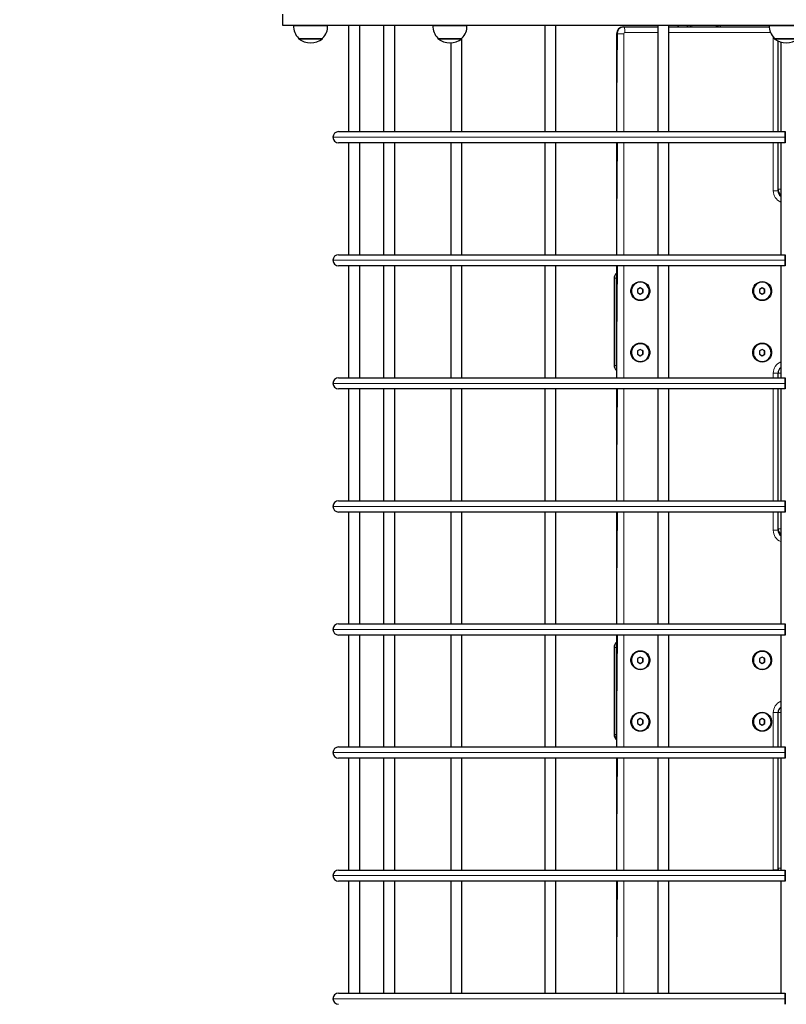
# Model space of a CAD drawing. Units: millimetres. Extents: x 2397 to 19845, y 2781 to 13205.
# Drawn here: x 13256 to 13941, y 7575 to 8455 of the extents above; entities that cross this region are included whole.
import ezdxf

# ---------------------------------------------------------------- set-up
doc = ezdxf.new("R2010")
doc.units = ezdxf.units.MM
doc.header["$LTSCALE"] = 50
doc.layers.add('THICK_LINE', color=7, linetype='Continuous', lineweight=25)
doc.styles.add('SLDTEXTSTYLE0', font='TXT', dxfattribs={"width": 0.605})
doc.dimstyles.new('SLDDIMSTYLE2', dxfattribs={"dimtxt": 200, "dimasz": 250, "dimexe": 0, "dimexo": 0.0625, "dimgap": 50, "dimtad": 2, "dimdec": 0, "dimrnd": 1e-09, "dimzin": 12, "dimdsep": 46, "dimtxsty": 'SLDTEXTSTYLE0', "dimsah": 1, "dimcen": 0.09, "dimadec": 0, "dimazin": 3, "dimtfac": 1, "dimtofl": 0, "dimtmove": 0, "dimatfit": 3, "dimfxl": 0, "dimfrac": 2, "dimtolj": 1, "dimtzin": 12, "dimarcsym": 0})

# ---------------------------------------------------------------- blocks, each defined once
blk = doc.blocks.new('_D_14')
at = {"layer": 'THICK_LINE', "color": 7}
for p, q in [((2396.86, 8354.55), (2396.86, 13043.2)), ((19035.68, 10001.27), (19035.68, 13043.2)), ((2396.86, 12943.2), (19035.68, 12943.2))]:
    blk.add_line(p, q, dxfattribs=at)
for points in [[(2396.86, 12943.2), (2646.86, 12893.2), (2646.86, 12993.2)], [(19035.68, 12943.2), (18785.68, 12993.2), (18785.68, 12893.2)]]:
    blk.add_solid(points, dxfattribs=at)
at = {"layer": 'THICK_LINE', "color": 7, "insert": (10403.07, 13201.02), "char_height": 200, "attachment_point": 1, "style": 'SLDTEXTSTYLE0'}
blk.add_mtext('16639', dxfattribs=at)
blk = doc.blocks.new('_D_15')
at = {"layer": 'THICK_LINE', "color": 7}
for p, q in [((16440.53, 12240.64), (19844.75, 12240.64)), ((19744.75, 12240.64), (19744.75, 2780.84)), ((12683.18, 2780.84), (19844.75, 2780.84))]:
    blk.add_line(p, q, dxfattribs=at)
for points in [[(19744.75, 12240.64), (19694.75, 11990.64), (19794.75, 11990.64)], [(19744.75, 2780.84), (19794.75, 3030.84), (19694.75, 3030.84)]]:
    blk.add_solid(points, dxfattribs=at)
at = {"layer": 'THICK_LINE', "color": 7, "insert": (19486.94, 7260.18), "char_height": 200, "attachment_point": 1, "rotation": 90, "style": 'SLDTEXTSTYLE0'}
blk.add_mtext('9460', dxfattribs=at)

msp = doc.modelspace()

# ---------------------------------------------------------------- linework, layer by layer
at = {"color": 7, "linetype": 'Continuous', "lineweight": 25}
for p, q in [((13491.18, 8459.55), (13491.18, 8449.55)), ((13491.18, 8449.55), (14391.18, 8449.55)), ((13501.01, 8449.55), (13500.99, 8449.35)), ((13500.99, 8449.35), (13531.37, 8449.35)), ((13531.37, 8449.35), (13531.35, 8449.55)), ((13550.15, 8449.55), (13550.15, 8354.55)), ((13560.15, 8354.55), (13560.15, 8449.55)), ((13581.42, 8449.55), (13581.42, 8354.55)), ((13591.42, 8354.55), (13591.42, 8449.55)), ((13625.49, 8449.55), (13625.47, 8449.35)), ((13625.47, 8449.35), (13655.85, 8449.35)), ((13655.85, 8449.35), (13655.83, 8449.55)), ((13725.33, 8449.55), (13725.33, 8354.55)), ((13735.33, 8354.55), (13735.33, 8449.55)), ((13826.3, 8449.55), (13826.3, 8354.55)), ((13836.3, 8354.55), (13836.3, 8449.55)), ((13843.83, 8449.55), (13844.93, 8448.05)), ((13855.45, 8449.55), (13855.64, 8448.05)), ((13855.64, 8448.05), (13855.45, 8449.55)), ((13880.15, 8448.05), (13879.64, 8449.58)), ((13879.64, 8449.58), (13880.15, 8448.05)), ((13882.52, 8448.05), (13882.26, 8449.55)), ((13926.01, 8449.55), (13925.99, 8449.35)), ((13925.99, 8449.35), (13956.37, 8449.35)), ((13789.5, 8442.05), (13789.5, 8354.55)), ((13795.49, 8448.05), (13796.2, 8448.05)), ((13796.2, 8448.05), (13826.3, 8448.05)), ((13836.3, 8448.05), (13925.98, 8448.05)), ((13505.44, 8438.07), (13505.43, 8437.55)), ((13505.43, 8437.55), (13526.93, 8437.55)), ((13505.44, 8438.07), (13526.68, 8437.85)), ((13526.93, 8437.55), (13526.92, 8438.07)), ((13629.92, 8438.07), (13629.91, 8437.55)), ((13629.91, 8437.55), (13651.41, 8437.55)), ((13629.92, 8438.07), (13651.16, 8437.85)), ((13641.44, 8433.87), (13641.44, 8354.55)), ((13651.41, 8437.55), (13651.44, 8438.11)), ((13651.44, 8354.55), (13651.44, 8438.11)), ((13930.44, 8438.07), (13930.43, 8437.55)), ((13930.43, 8437.55), (13951.93, 8437.55)), ((13930.44, 8438.07), (13951.68, 8437.85)), ((13933.83, 8354.55), (13933.83, 8435.47)), ((13936.18, 8434.59), (13936.18, 8354.55)), ((13541.18, 8354.55), (13940.17, 8354.55)), ((13940.17, 8344.55), (13541.18, 8344.55)), ((13550.15, 8344.55), (13550.15, 8244.55)), ((13560.15, 8244.55), (13560.15, 8344.55)), ((13581.42, 8344.55), (13581.42, 8244.55)), ((13591.42, 8244.55), (13591.42, 8344.55)), ((13641.44, 8344.55), (13641.44, 8244.55)), ((13651.44, 8244.55), (13651.44, 8344.55)), ((13725.33, 8344.55), (13725.33, 8244.55)), ((13735.33, 8244.55), (13735.33, 8344.55)), ((13789.5, 8344.55), (13789.5, 8244.55)), ((13826.3, 8344.55), (13826.3, 8244.55)), ((13836.3, 8244.55), (13836.3, 8344.55)), ((13933.83, 8301.65), (13933.83, 8344.55)), ((13936.18, 8344.55), (13936.18, 8244.55)), ((13541.18, 8244.55), (13940.17, 8244.55)), ((13940.17, 8234.55), (13541.18, 8234.55)), ((13550.15, 8234.55), (13550.15, 8134.55)), ((13560.15, 8134.55), (13560.15, 8234.55)), ((13581.42, 8234.55), (13581.42, 8134.55)), ((13591.42, 8134.55), (13591.42, 8234.55)), ((13641.44, 8234.55), (13641.44, 8134.55)), ((13651.44, 8134.55), (13651.44, 8234.55)), ((13725.33, 8234.55), (13725.33, 8134.55)), ((13735.33, 8134.55), (13735.33, 8234.55)), ((13789.5, 8234.55), (13789.5, 8134.55)), ((13826.3, 8234.55), (13826.3, 8134.55)), ((13836.3, 8134.55), (13836.3, 8234.55)), ((13936.18, 8234.55), (13936.18, 8134.55)), ((13787.36, 8223.55), (13787.36, 8145.55)), ((13810.7, 8220.05), (13810.7, 8220.05)), ((13919.58, 8220.05), (13919.58, 8220.05)), ((13810.76, 8214.93), (13808.29, 8213.49)), ((13808.29, 8213.49), (13808.29, 8210.6)), ((13808.29, 8210.6), (13810.76, 8209.16)), ((13813.23, 8213.49), (13810.76, 8214.93)), ((13812.88, 8213.49), (13810.76, 8214.93)), ((13810.76, 8209.16), (13813.23, 8210.6)), ((13810.76, 8209.16), (13812.88, 8210.6)), ((13812.88, 8213.49), (13813.23, 8213.49)), ((13812.88, 8210.6), (13812.88, 8213.49)), ((13812.88, 8210.6), (13813.23, 8210.6)), ((13813.23, 8210.6), (13813.23, 8213.49)), ((13919.63, 8214.93), (13917.16, 8213.49)), ((13917.16, 8213.49), (13917.16, 8210.6)), ((13917.16, 8210.6), (13919.63, 8209.16)), ((13922.11, 8213.49), (13919.63, 8214.93)), ((13921.75, 8213.49), (13919.63, 8214.93)), ((13919.63, 8209.16), (13922.11, 8210.6)), ((13919.63, 8209.16), (13921.75, 8210.6)), ((13921.75, 8213.49), (13922.11, 8213.49)), ((13921.75, 8210.6), (13921.75, 8213.49)), ((13921.75, 8210.6), (13922.11, 8210.6)), ((13922.11, 8210.6), (13922.11, 8213.49)), ((13810.7, 8204.05), (13810.76, 8204.05)), ((13919.58, 8204.05), (13919.63, 8204.05)), ((13810.76, 8159.93), (13808.29, 8158.49)), ((13808.29, 8158.49), (13808.29, 8155.6)), ((13810.7, 8165.05), (13810.7, 8165.05)), ((13813.23, 8158.49), (13810.76, 8159.93)), ((13812.88, 8158.49), (13810.76, 8159.93)), ((13812.88, 8158.49), (13813.23, 8158.49)), ((13812.88, 8155.6), (13812.88, 8158.49)), ((13813.23, 8155.6), (13813.23, 8158.49)), ((13919.63, 8159.93), (13917.16, 8158.49)), ((13917.16, 8158.49), (13917.16, 8155.6)), ((13919.58, 8165.05), (13919.58, 8165.05)), ((13922.11, 8158.49), (13919.63, 8159.93)), ((13921.75, 8158.49), (13919.63, 8159.93)), ((13921.75, 8158.49), (13922.11, 8158.49)), ((13921.75, 8155.6), (13921.75, 8158.49)), ((13922.11, 8155.6), (13922.11, 8158.49)), ((13808.29, 8155.6), (13810.76, 8154.16)), ((13810.7, 8149.05), (13810.76, 8149.05)), ((13810.76, 8154.16), (13813.23, 8155.6)), ((13810.76, 8154.16), (13812.88, 8155.6)), ((13812.88, 8155.6), (13813.23, 8155.6)), ((13917.16, 8155.6), (13919.63, 8154.16)), ((13919.58, 8149.05), (13919.63, 8149.05)), ((13919.63, 8154.16), (13922.11, 8155.6)), ((13919.63, 8154.16), (13921.75, 8155.6)), ((13921.75, 8155.6), (13922.11, 8155.6)), ((13541.18, 8134.55), (13940.17, 8134.55)), ((13933.83, 8134.55), (13933.83, 8138.65)), ((13940.17, 8124.55), (13541.18, 8124.55)), ((13550.15, 8124.55), (13550.15, 8024.55)), ((13560.15, 8024.55), (13560.15, 8124.55)), ((13581.42, 8124.55), (13581.42, 8024.55)), ((13591.42, 8024.55), (13591.42, 8124.55)), ((13641.44, 8124.55), (13641.44, 8024.55)), ((13651.44, 8024.55), (13651.44, 8124.55)), ((13725.33, 8124.55), (13725.33, 8024.55)), ((13735.33, 8024.55), (13735.33, 8124.55)), ((13789.5, 8124.55), (13789.5, 8024.55)), ((13826.3, 8124.55), (13826.3, 8024.55)), ((13836.3, 8024.55), (13836.3, 8124.55)), ((13933.83, 8024.55), (13933.83, 8124.55)), ((13936.18, 8124.55), (13936.18, 8024.55)), ((13541.18, 8024.55), (13940.17, 8024.55)), ((13940.17, 8014.55), (13541.18, 8014.55)), ((13550.15, 8014.55), (13550.15, 7914.55)), ((13560.15, 7914.55), (13560.15, 8014.55)), ((13581.42, 8014.55), (13581.42, 7914.55)), ((13591.42, 7914.55), (13591.42, 8014.55)), ((13641.44, 8014.55), (13641.44, 7914.55)), ((13651.44, 7914.55), (13651.44, 8014.55)), ((13725.33, 8014.55), (13725.33, 7914.55)), ((13735.33, 7914.55), (13735.33, 8014.55)), ((13789.5, 8014.55), (13789.5, 7914.55)), ((13826.3, 8014.55), (13826.3, 7914.55)), ((13836.3, 7914.55), (13836.3, 8014.55)), ((13933.83, 7998.25), (13933.83, 8014.55)), ((13936.18, 8014.55), (13936.18, 7914.55)), ((13541.18, 7914.55), (13940.17, 7914.55)), ((13940.17, 7904.55), (13541.18, 7904.55)), ((13550.15, 7904.55), (13550.15, 7804.55)), ((13560.15, 7804.55), (13560.15, 7904.55)), ((13581.42, 7904.55), (13581.42, 7804.55)), ((13591.42, 7804.55), (13591.42, 7904.55)), ((13641.44, 7904.55), (13641.44, 7804.55)), ((13651.44, 7804.55), (13651.44, 7904.55)), ((13725.33, 7904.55), (13725.33, 7804.55)), ((13735.33, 7804.55), (13735.33, 7904.55)), ((13789.5, 7904.55), (13789.5, 7804.55)), ((13826.3, 7904.55), (13826.3, 7804.55)), ((13836.3, 7804.55), (13836.3, 7904.55)), ((13936.18, 7904.55), (13936.18, 7804.55)), ((13787.36, 7893.55), (13787.36, 7815.55)), ((13810.7, 7890.05), (13810.7, 7890.05)), ((13919.58, 7890.05), (13919.58, 7890.05)), ((13810.76, 7884.93), (13808.29, 7883.49)), ((13808.29, 7883.49), (13808.29, 7880.6)), ((13808.29, 7880.6), (13810.76, 7879.16)), ((13813.23, 7883.49), (13810.76, 7884.93)), ((13812.88, 7883.49), (13810.76, 7884.93)), ((13810.76, 7879.16), (13813.23, 7880.6)), ((13810.76, 7879.16), (13812.88, 7880.6)), ((13812.88, 7883.49), (13813.23, 7883.49)), ((13812.88, 7880.6), (13812.88, 7883.49)), ((13812.88, 7880.6), (13813.23, 7880.6)), ((13813.23, 7880.6), (13813.23, 7883.49)), ((13919.63, 7884.93), (13917.16, 7883.49)), ((13917.16, 7883.49), (13917.16, 7880.6)), ((13917.16, 7880.6), (13919.63, 7879.16)), ((13922.11, 7883.49), (13919.63, 7884.93)), ((13921.75, 7883.49), (13919.63, 7884.93)), ((13919.63, 7879.16), (13922.11, 7880.6)), ((13919.63, 7879.16), (13921.75, 7880.6)), ((13921.75, 7883.49), (13922.11, 7883.49)), ((13921.75, 7880.6), (13921.75, 7883.49)), ((13921.75, 7880.6), (13922.11, 7880.6)), ((13922.11, 7880.6), (13922.11, 7883.49)), ((13810.7, 7874.05), (13810.76, 7874.05)), ((13919.58, 7874.05), (13919.63, 7874.05)), ((13810.7, 7835.05), (13810.7, 7835.05)), ((13919.58, 7835.05), (13919.58, 7835.05)), ((13933.83, 7804.55), (13933.83, 7835.25)), ((13810.76, 7829.93), (13808.29, 7828.49)), ((13808.29, 7828.49), (13808.29, 7825.6)), ((13808.29, 7825.6), (13810.76, 7824.16)), ((13813.23, 7828.49), (13810.76, 7829.93)), ((13812.88, 7828.49), (13810.76, 7829.93)), ((13810.76, 7824.16), (13813.23, 7825.6)), ((13810.76, 7824.16), (13812.88, 7825.6)), ((13812.88, 7828.49), (13813.23, 7828.49)), ((13812.88, 7825.6), (13812.88, 7828.49)), ((13812.88, 7825.6), (13813.23, 7825.6)), ((13813.23, 7825.6), (13813.23, 7828.49)), ((13919.63, 7829.93), (13917.16, 7828.49)), ((13917.16, 7828.49), (13917.16, 7825.6)), ((13917.16, 7825.6), (13919.63, 7824.16)), ((13922.11, 7828.49), (13919.63, 7829.93)), ((13921.75, 7828.49), (13919.63, 7829.93)), ((13919.63, 7824.16), (13922.11, 7825.6)), ((13919.63, 7824.16), (13921.75, 7825.6)), ((13921.75, 7828.49), (13922.11, 7828.49)), ((13921.75, 7825.6), (13921.75, 7828.49)), ((13921.75, 7825.6), (13922.11, 7825.6)), ((13922.11, 7825.6), (13922.11, 7828.49)), ((13810.7, 7819.05), (13810.76, 7819.05)), ((13919.58, 7819.05), (13919.63, 7819.05)), ((13541.18, 7804.55), (13940.17, 7804.55)), ((13940.17, 7794.55), (13541.18, 7794.55)), ((13550.15, 7794.55), (13550.15, 7694.55)), ((13560.15, 7694.55), (13560.15, 7794.55)), ((13581.42, 7794.55), (13581.42, 7694.55)), ((13591.42, 7694.55), (13591.42, 7794.55)), ((13641.44, 7794.55), (13641.44, 7694.55)), ((13651.44, 7694.55), (13651.44, 7794.55)), ((13725.33, 7794.55), (13725.33, 7694.55)), ((13735.33, 7694.55), (13735.33, 7794.55)), ((13789.5, 7794.55), (13789.5, 7694.55)), ((13826.3, 7794.55), (13826.3, 7694.55)), ((13836.3, 7694.55), (13836.3, 7794.55)), ((13933.83, 7694.85), (13933.83, 7794.55)), ((13936.18, 7794.55), (13936.18, 7694.55)), ((13541.18, 7694.55), (13940.17, 7694.55)), ((13940.17, 7684.55), (13541.18, 7684.55)), ((13550.15, 7684.55), (13550.15, 7584.55)), ((13560.15, 7584.55), (13560.15, 7684.55)), ((13581.42, 7684.55), (13581.42, 7584.55)), ((13591.42, 7584.55), (13591.42, 7684.55)), ((13641.44, 7684.55), (13641.44, 7584.55)), ((13651.44, 7584.55), (13651.44, 7684.55)), ((13725.33, 7684.55), (13725.33, 7584.55)), ((13735.33, 7584.55), (13735.33, 7684.55)), ((13789.5, 7684.55), (13789.5, 7584.55)), ((13826.3, 7684.55), (13826.3, 7584.55)), ((13836.3, 7584.55), (13836.3, 7684.55)), ((13936.18, 7684.55), (13936.18, 7584.55)), ((13541.18, 7584.55), (13940.17, 7584.55))]:
    msp.add_line(p, q, dxfattribs=at)
at = {"color": 8, "linetype": 'Continuous', "lineweight": 18}
for p, q in [((13789.5, 8354.55), (13790.27, 8442.05)), ((13789.55, 8442.05), (13789.5, 8354.55)), ((13789.55, 8442.05), (13789.5, 8442.05)), ((13790.27, 8442.05), (13789.55, 8442.05)), ((13795.93, 8442.05), (13790.27, 8442.05)), ((13795.93, 8442.05), (13795.93, 8354.55)), ((13826.3, 8443.05), (13796.92, 8443.05)), ((13927.06, 8443.05), (13836.3, 8443.05)), ((13929.55, 8354.55), (13929.55, 8439.01)), ((13940.16, 8349.55), (13536.18, 8349.55)), ((13789.5, 8344.55), (13789.55, 8244.55)), ((13789.55, 8244.55), (13790.27, 8344.55)), ((13795.93, 8344.55), (13795.93, 8244.55)), ((13929.55, 8301.65), (13929.55, 8344.55)), ((13929.55, 8301.65), (13933.83, 8301.65)), ((13933.83, 8303.05), (13936.18, 8303.05)), ((13940.16, 8239.55), (13536.18, 8239.55)), ((13789.5, 8234.55), (13789.55, 8134.55)), ((13789.55, 8134.55), (13790.27, 8234.55)), ((13795.93, 8234.55), (13795.93, 8134.55)), ((13787.41, 8223.55), (13787.36, 8223.55)), ((13787.41, 8223.55), (13787.41, 8145.55)), ((13787.41, 8223.55), (13788.13, 8223.55)), ((13788.13, 8145.55), (13788.13, 8223.55)), ((13789.5, 8223.55), (13788.13, 8223.55)), ((13787.41, 8145.55), (13787.36, 8145.55)), ((13787.41, 8145.55), (13788.13, 8145.55)), ((13788.13, 8145.55), (13789.5, 8145.55)), ((13929.55, 8134.55), (13929.55, 8138.65)), ((13929.55, 8138.65), (13933.83, 8138.65)), ((13933.83, 8138.65), (13936.18, 8138.65)), ((13940.16, 8129.55), (13536.18, 8129.55)), ((13789.5, 8124.55), (13789.55, 8024.55)), ((13789.55, 8024.55), (13790.27, 8124.55)), ((13795.93, 8124.55), (13795.93, 8024.55)), ((13929.55, 8024.55), (13929.55, 8124.55)), ((13940.16, 8019.55), (13536.18, 8019.55)), ((13789.5, 8014.55), (13789.55, 7914.55)), ((13789.55, 7914.55), (13790.27, 8014.55)), ((13795.93, 8014.55), (13795.93, 7914.55)), ((13929.55, 7998.25), (13929.55, 8014.55)), ((13933.83, 7999.65), (13936.18, 7999.65)), ((13929.55, 7998.25), (13933.83, 7998.25)), ((13940.16, 7909.55), (13536.18, 7909.55)), ((13789.5, 7904.55), (13789.55, 7804.55)), ((13789.55, 7804.55), (13790.27, 7904.55)), ((13795.93, 7904.55), (13795.93, 7804.55)), ((13787.41, 7893.55), (13787.36, 7893.55)), ((13787.41, 7893.55), (13788.13, 7893.55)), ((13787.41, 7893.55), (13787.41, 7815.55)), ((13788.13, 7815.55), (13788.13, 7893.55)), ((13789.5, 7893.55), (13788.13, 7893.55)), ((13929.55, 7804.55), (13929.55, 7835.25)), ((13933.83, 7835.25), (13929.55, 7835.25)), ((13933.83, 7835.25), (13936.18, 7835.25)), ((13787.41, 7815.55), (13787.36, 7815.55)), ((13787.41, 7815.55), (13788.13, 7815.55)), ((13788.13, 7815.55), (13789.5, 7815.55)), ((13940.16, 7799.55), (13536.18, 7799.55)), ((13789.5, 7794.55), (13789.55, 7694.55)), ((13789.55, 7694.55), (13790.27, 7794.55)), ((13795.93, 7794.55), (13795.93, 7694.55)), ((13929.55, 7694.85), (13929.55, 7794.55)), ((13929.55, 7694.85), (13929.55, 7694.85)), ((13933.83, 7694.85), (13929.55, 7694.85)), ((13933.83, 7696.25), (13936.18, 7696.25)), ((13940.16, 7689.55), (13536.18, 7689.55)), ((13789.5, 7684.55), (13789.55, 7584.55)), ((13789.55, 7584.55), (13790.27, 7684.55)), ((13795.93, 7684.55), (13795.93, 7584.55)), ((13940.16, 7579.55), (13536.18, 7579.55))]:
    msp.add_line(p, q, dxfattribs=at)
at = {"color": 7, "linetype": 'Continuous', "lineweight": 25, "flags": 128}
for points in [[(13853.03, 8449.55), (13852.7, 8448.94), (13852.83, 8448.55)], [(13853.03, 8449.55), (13852.79, 8448.29), (13852.76, 8448.05)], [(13856.65, 8449.55), (13856.43, 8448.73), (13855.64, 8448.05)], [(13878.99, 8448.05), (13878.85, 8448.73), (13879.64, 8449.58)], [(13810.77, 8220.55), (13812.52, 8220.36), (13814.2, 8219.81), (13815.72, 8218.92), (13817.03, 8217.74), (13818.06, 8216.3), (13818.78, 8214.67), (13819.14, 8212.94), (13819.14, 8211.16), (13818.78, 8209.42), (13818.06, 8207.8), (13817.03, 8206.36), (13815.72, 8205.17), (13814.2, 8204.28), (13812.52, 8203.73), (13810.77, 8203.55), (13809.02, 8203.73), (13807.35, 8204.28), (13805.83, 8205.17), (13804.52, 8206.36), (13803.49, 8207.8), (13802.77, 8209.42), (13802.41, 8211.16), (13802.41, 8212.94), (13802.77, 8214.67), (13803.49, 8216.3), (13804.52, 8217.74), (13805.83, 8218.92), (13807.35, 8219.81), (13809.02, 8220.36), (13810.77, 8220.55)], [(13810.76, 8204.05), (13812.46, 8204.23), (13814.08, 8204.79), (13815.55, 8205.68), (13816.79, 8206.87), (13817.76, 8208.3), (13818.39, 8209.91), (13818.67, 8211.61), (13818.57, 8213.34), (13818.12, 8215.01), (13817.31, 8216.54), (13816.2, 8217.86), (13814.84, 8218.9), (13813.29, 8219.63), (13811.62, 8220), (13809.9, 8220), (13808.23, 8219.63), (13806.68, 8218.9), (13805.31, 8217.86), (13804.21, 8216.54), (13803.4, 8215.01), (13802.95, 8213.34), (13802.85, 8211.61), (13803.13, 8209.91), (13803.76, 8208.3), (13804.72, 8206.87), (13805.97, 8205.68), (13807.43, 8204.79), (13809.06, 8204.23), (13810.76, 8204.05)], [(13919.65, 8220.55), (13921.4, 8220.36), (13923.07, 8219.81), (13924.59, 8218.92), (13925.9, 8217.74), (13926.94, 8216.3), (13927.65, 8214.67), (13928.02, 8212.94), (13928.02, 8211.16), (13927.65, 8209.42), (13926.94, 8207.8), (13925.9, 8206.36), (13924.59, 8205.17), (13923.07, 8204.28), (13921.4, 8203.73), (13919.65, 8203.55), (13917.9, 8203.73), (13916.23, 8204.28), (13914.7, 8205.17), (13913.4, 8206.36), (13912.36, 8207.8), (13911.65, 8209.42), (13911.28, 8211.16), (13911.28, 8212.94), (13911.65, 8214.67), (13912.36, 8216.3), (13913.4, 8217.74), (13914.7, 8218.92), (13916.23, 8219.81), (13917.9, 8220.36), (13919.65, 8220.55)], [(13919.63, 8204.05), (13921.34, 8204.23), (13922.96, 8204.79), (13924.43, 8205.68), (13925.67, 8206.87), (13926.63, 8208.3), (13927.26, 8209.91), (13927.54, 8211.61), (13927.45, 8213.34), (13926.99, 8215.01), (13926.19, 8216.54), (13925.08, 8217.86), (13923.72, 8218.9), (13922.16, 8219.63), (13920.49, 8220), (13918.78, 8220), (13917.11, 8219.63), (13915.55, 8218.9), (13914.19, 8217.86), (13913.08, 8216.54), (13912.28, 8215.01), (13911.82, 8213.34), (13911.73, 8211.61), (13912.01, 8209.91), (13912.64, 8208.3), (13913.6, 8206.87), (13914.84, 8205.68), (13916.31, 8204.79), (13917.93, 8204.23), (13919.63, 8204.05)], [(13810.77, 8165.55), (13812.52, 8165.36), (13814.2, 8164.81), (13815.72, 8163.92), (13817.03, 8162.74), (13818.06, 8161.3), (13818.78, 8159.67), (13819.14, 8157.94), (13819.14, 8156.16), (13818.78, 8154.42), (13818.06, 8152.8), (13817.03, 8151.36), (13815.72, 8150.17), (13814.2, 8149.28), (13812.52, 8148.73), (13810.77, 8148.55), (13809.02, 8148.73), (13807.35, 8149.28), (13805.83, 8150.17), (13804.52, 8151.36), (13803.49, 8152.8), (13802.77, 8154.42), (13802.41, 8156.16), (13802.41, 8157.94), (13802.77, 8159.67), (13803.49, 8161.3), (13804.52, 8162.74), (13805.83, 8163.92), (13807.35, 8164.81), (13809.02, 8165.36), (13810.77, 8165.55)], [(13810.76, 8149.05), (13812.46, 8149.23), (13814.08, 8149.79), (13815.55, 8150.68), (13816.79, 8151.87), (13817.76, 8153.3), (13818.39, 8154.91), (13818.67, 8156.61), (13818.57, 8158.34), (13818.12, 8160.01), (13817.31, 8161.54), (13816.2, 8162.86), (13814.84, 8163.9), (13813.29, 8164.63), (13811.62, 8165), (13809.9, 8165), (13808.23, 8164.63), (13806.68, 8163.9), (13805.31, 8162.86), (13804.21, 8161.54), (13803.4, 8160.01), (13802.95, 8158.34), (13802.85, 8156.61), (13803.13, 8154.91), (13803.76, 8153.3), (13804.72, 8151.87), (13805.97, 8150.68), (13807.43, 8149.79), (13809.06, 8149.23), (13810.76, 8149.05)], [(13919.65, 8165.55), (13921.4, 8165.36), (13923.07, 8164.81), (13924.59, 8163.92), (13925.9, 8162.74), (13926.94, 8161.3), (13927.65, 8159.67), (13928.02, 8157.94), (13928.02, 8156.16), (13927.65, 8154.42), (13926.94, 8152.8), (13925.9, 8151.36), (13924.59, 8150.17), (13923.07, 8149.28), (13921.4, 8148.73), (13919.65, 8148.55), (13917.9, 8148.73), (13916.23, 8149.28), (13914.7, 8150.17), (13913.4, 8151.36), (13912.36, 8152.8), (13911.65, 8154.42), (13911.28, 8156.16), (13911.28, 8157.94), (13911.65, 8159.67), (13912.36, 8161.3), (13913.4, 8162.74), (13914.7, 8163.92), (13916.23, 8164.81), (13917.9, 8165.36), (13919.65, 8165.55)], [(13919.63, 8149.05), (13921.34, 8149.23), (13922.96, 8149.79), (13924.43, 8150.68), (13925.67, 8151.87), (13926.63, 8153.3), (13927.26, 8154.91), (13927.54, 8156.61), (13927.45, 8158.34), (13926.99, 8160.01), (13926.19, 8161.54), (13925.08, 8162.86), (13923.72, 8163.9), (13922.16, 8164.63), (13920.49, 8165), (13918.78, 8165), (13917.11, 8164.63), (13915.55, 8163.9), (13914.19, 8162.86), (13913.08, 8161.54), (13912.28, 8160.01), (13911.82, 8158.34), (13911.73, 8156.61), (13912.01, 8154.91), (13912.64, 8153.3), (13913.6, 8151.87), (13914.84, 8150.68), (13916.31, 8149.79), (13917.93, 8149.23), (13919.63, 8149.05)], [(13810.77, 7890.55), (13812.52, 7890.36), (13814.2, 7889.81), (13815.72, 7888.92), (13817.03, 7887.74), (13818.06, 7886.3), (13818.78, 7884.67), (13819.14, 7882.94), (13819.14, 7881.16), (13818.78, 7879.42), (13818.06, 7877.8), (13817.03, 7876.36), (13815.72, 7875.17), (13814.2, 7874.28), (13812.52, 7873.73), (13810.77, 7873.55), (13809.02, 7873.73), (13807.35, 7874.28), (13805.83, 7875.17), (13804.52, 7876.36), (13803.49, 7877.8), (13802.77, 7879.42), (13802.41, 7881.16), (13802.41, 7882.94), (13802.77, 7884.67), (13803.49, 7886.3), (13804.52, 7887.74), (13805.83, 7888.92), (13807.35, 7889.81), (13809.02, 7890.36), (13810.77, 7890.55)], [(13810.76, 7874.05), (13812.46, 7874.23), (13814.08, 7874.79), (13815.55, 7875.68), (13816.79, 7876.87), (13817.76, 7878.3), (13818.39, 7879.91), (13818.67, 7881.61), (13818.57, 7883.34), (13818.12, 7885.01), (13817.31, 7886.54), (13816.2, 7887.86), (13814.84, 7888.9), (13813.29, 7889.63), (13811.62, 7890), (13809.9, 7890), (13808.23, 7889.63), (13806.68, 7888.9), (13805.31, 7887.86), (13804.21, 7886.54), (13803.4, 7885.01), (13802.95, 7883.34), (13802.85, 7881.61), (13803.13, 7879.91), (13803.76, 7878.3), (13804.72, 7876.87), (13805.97, 7875.68), (13807.43, 7874.79), (13809.06, 7874.23), (13810.76, 7874.05)], [(13919.65, 7890.55), (13921.4, 7890.36), (13923.07, 7889.81), (13924.59, 7888.92), (13925.9, 7887.74), (13926.94, 7886.3), (13927.65, 7884.67), (13928.02, 7882.94), (13928.02, 7881.16), (13927.65, 7879.42), (13926.94, 7877.8), (13925.9, 7876.36), (13924.59, 7875.17), (13923.07, 7874.28), (13921.4, 7873.73), (13919.65, 7873.55), (13917.9, 7873.73), (13916.23, 7874.28), (13914.7, 7875.17), (13913.4, 7876.36), (13912.36, 7877.8), (13911.65, 7879.42), (13911.28, 7881.16), (13911.28, 7882.94), (13911.65, 7884.67), (13912.36, 7886.3), (13913.4, 7887.74), (13914.7, 7888.92), (13916.23, 7889.81), (13917.9, 7890.36), (13919.65, 7890.55)], [(13919.63, 7874.05), (13921.34, 7874.23), (13922.96, 7874.79), (13924.43, 7875.68), (13925.67, 7876.87), (13926.63, 7878.3), (13927.26, 7879.91), (13927.54, 7881.61), (13927.45, 7883.34), (13926.99, 7885.01), (13926.19, 7886.54), (13925.08, 7887.86), (13923.72, 7888.9), (13922.16, 7889.63), (13920.49, 7890), (13918.78, 7890), (13917.11, 7889.63), (13915.55, 7888.9), (13914.19, 7887.86), (13913.08, 7886.54), (13912.28, 7885.01), (13911.82, 7883.34), (13911.73, 7881.61), (13912.01, 7879.91), (13912.64, 7878.3), (13913.6, 7876.87), (13914.84, 7875.68), (13916.31, 7874.79), (13917.93, 7874.23), (13919.63, 7874.05)], [(13810.77, 7835.55), (13812.52, 7835.36), (13814.2, 7834.81), (13815.72, 7833.92), (13817.03, 7832.74), (13818.06, 7831.3), (13818.78, 7829.67), (13819.14, 7827.94), (13819.14, 7826.16), (13818.78, 7824.42), (13818.06, 7822.8), (13817.03, 7821.36), (13815.72, 7820.17), (13814.2, 7819.28), (13812.52, 7818.73), (13810.77, 7818.55), (13809.02, 7818.73), (13807.35, 7819.28), (13805.83, 7820.17), (13804.52, 7821.36), (13803.49, 7822.8), (13802.77, 7824.42), (13802.41, 7826.16), (13802.41, 7827.94), (13802.77, 7829.67), (13803.49, 7831.3), (13804.52, 7832.74), (13805.83, 7833.92), (13807.35, 7834.81), (13809.02, 7835.36), (13810.77, 7835.55)], [(13810.76, 7819.05), (13812.46, 7819.23), (13814.08, 7819.79), (13815.55, 7820.68), (13816.79, 7821.87), (13817.76, 7823.3), (13818.39, 7824.91), (13818.67, 7826.61), (13818.57, 7828.34), (13818.12, 7830.01), (13817.31, 7831.54), (13816.2, 7832.86), (13814.84, 7833.9), (13813.29, 7834.63), (13811.62, 7835), (13809.9, 7835), (13808.23, 7834.63), (13806.68, 7833.9), (13805.31, 7832.86), (13804.21, 7831.54), (13803.4, 7830.01), (13802.95, 7828.34), (13802.85, 7826.61), (13803.13, 7824.91), (13803.76, 7823.3), (13804.72, 7821.87), (13805.97, 7820.68), (13807.43, 7819.79), (13809.06, 7819.23), (13810.76, 7819.05)], [(13919.65, 7835.55), (13921.4, 7835.36), (13923.07, 7834.81), (13924.59, 7833.92), (13925.9, 7832.74), (13926.94, 7831.3), (13927.65, 7829.67), (13928.02, 7827.94), (13928.02, 7826.16), (13927.65, 7824.42), (13926.94, 7822.8), (13925.9, 7821.36), (13924.59, 7820.17), (13923.07, 7819.28), (13921.4, 7818.73), (13919.65, 7818.55), (13917.9, 7818.73), (13916.23, 7819.28), (13914.7, 7820.17), (13913.4, 7821.36), (13912.36, 7822.8), (13911.65, 7824.42), (13911.28, 7826.16), (13911.28, 7827.94), (13911.65, 7829.67), (13912.36, 7831.3), (13913.4, 7832.74), (13914.7, 7833.92), (13916.23, 7834.81), (13917.9, 7835.36), (13919.65, 7835.55)], [(13919.63, 7819.05), (13921.34, 7819.23), (13922.96, 7819.79), (13924.43, 7820.68), (13925.67, 7821.87), (13926.63, 7823.3), (13927.26, 7824.91), (13927.54, 7826.61), (13927.45, 7828.34), (13926.99, 7830.01), (13926.19, 7831.54), (13925.08, 7832.86), (13923.72, 7833.9), (13922.16, 7834.63), (13920.49, 7835), (13918.78, 7835), (13917.11, 7834.63), (13915.55, 7833.9), (13914.19, 7832.86), (13913.08, 7831.54), (13912.28, 7830.01), (13911.82, 7828.34), (13911.73, 7826.61), (13912.01, 7824.91), (13912.64, 7823.3), (13913.6, 7821.87), (13914.84, 7820.68), (13916.31, 7819.79), (13917.93, 7819.23), (13919.63, 7819.05)], [(13933.83, 7696.25), (13933.98, 7694.95), (13934.11, 7694.55)]]:
    msp.add_lwpolyline(points, dxfattribs=at)
at = {"color": 8, "linetype": 'Continuous', "lineweight": 18, "flags": 128}
msp.add_lwpolyline([(13796.92, 8443.05), (13796.9, 8444.02), (13796.86, 8444.96), (13796.8, 8445.83), (13796.71, 8446.58), (13796.6, 8447.2), (13796.48, 8447.67), (13796.34, 8447.95), (13796.2, 8448.05)], dxfattribs=at)
at = {"color": 7, "linetype": 'Continuous', "lineweight": 25}
for centre, radius, start, end in [((13515.49, 8448.55), 14.51, 176.8402, 226.21751), ((13516.87, 8448.55), 14.51, 313.78249, 3.1598), ((13639.97, 8448.55), 14.51, 176.8402, 226.21751), ((13641.35, 8448.55), 14.51, 314.01006, 3.1598), ((13940.49, 8448.55), 14.51, 176.8402, 226.21751), ((13795.5, 8442.05), 6, 90.05647, 180.04124), ((13516.18, 8451.36), 17.5, 232.09996, 307.90004), ((13640.66, 8451.36), 17.5, 232.09996, 307.90004), ((13941.18, 8451.36), 17.5, 232.09996, 307.90004), ((13541.18, 8349.55), 5, 90, 180), ((14433.91, 8350.8), 493.76, 179.56485, 180.14505), ((13446.42, 8350.8), 493.76, 359.85495, 0.43515), ((13541.18, 8349.55), 5, 180, 270), ((14433.91, 8348.3), 493.76, 179.85495, 180.43515), ((13446.42, 8348.3), 493.76, 359.56485, 0.14505), ((13939.45, 8302.86), 5.62, 178.06916, 234.44163), ((13939.59, 8301.54), 5.76, 178.968, 233.66842), ((13541.18, 8239.55), 5, 90, 180), ((13541.18, 8239.55), 5, 180, 270), ((14433.91, 8240.8), 493.76, 179.56485, 180.14505), ((14433.91, 8238.3), 493.76, 179.85495, 180.43515), ((13446.42, 8240.8), 493.76, 359.85495, 0.43515), ((13446.42, 8238.3), 493.76, 359.56485, 0.14505), ((13793.27, 8223.57), 5.91, 129.64321, 180.25415), ((13810.77, 8212.05), 8, 90.44972, 269.55028), ((13919.64, 8212.05), 8, 90.44972, 269.55028), ((13810.77, 8157.05), 8, 90.44972, 269.55028), ((13919.64, 8157.05), 8, 90.44972, 269.55028), ((13793.21, 8145.5), 5.84, 179.5572, 230.65881), ((13939.61, 8138.75), 5.78, 126.44091, 180.96946), ((13939.45, 8138.83), 5.62, 125.58377, 181.8266), ((13541.18, 8129.55), 5, 90, 180), ((14433.91, 8130.8), 493.76, 179.56485, 180.14505), ((13446.42, 8130.8), 493.76, 359.85495, 0.43515), ((13541.18, 8129.55), 5, 180, 270), ((14433.91, 8128.3), 493.76, 179.85495, 180.43515), ((13446.42, 8128.3), 493.76, 359.56485, 0.14505), ((13541.18, 8019.55), 5, 90, 180), ((13541.18, 8019.55), 5, 180, 270), ((14433.91, 8020.8), 493.76, 179.56485, 180.14505), ((14433.91, 8018.3), 493.76, 179.85495, 180.43515), ((13446.42, 8020.8), 493.76, 359.85495, 0.43515), ((13446.42, 8018.3), 493.76, 359.56485, 0.14505), ((13939.45, 7999.46), 5.62, 178.06916, 234.44163), ((13939.59, 7998.14), 5.76, 178.968, 233.66842), ((13541.18, 7909.55), 5, 90, 180), ((14433.91, 7910.8), 493.76, 179.56485, 180.14505), ((13446.42, 7910.8), 493.76, 359.85495, 0.43515), ((13541.18, 7909.55), 5, 180, 270), ((14433.91, 7908.3), 493.76, 179.85495, 180.43515), ((13446.42, 7908.3), 493.76, 359.56485, 0.14505), ((13793.27, 7893.57), 5.91, 129.64321, 180.25415), ((13810.77, 7882.05), 8, 90.44972, 269.55028), ((13919.64, 7882.05), 8, 90.44972, 269.55028), ((13810.77, 7827.05), 8, 90.44972, 269.55028), ((13919.64, 7827.05), 8, 90.44972, 269.55028), ((13939.61, 7835.35), 5.78, 126.44091, 180.96946), ((13939.45, 7835.43), 5.62, 125.58377, 181.8266), ((13793.21, 7815.5), 5.84, 179.5572, 230.65881), ((13541.18, 7799.55), 5, 90, 180), ((13541.18, 7799.55), 5, 180, 270), ((14433.91, 7800.8), 493.76, 179.56485, 180.14505), ((14433.91, 7798.3), 493.76, 179.85495, 180.43515), ((13446.42, 7800.8), 493.76, 359.85495, 0.43515), ((13446.42, 7798.3), 493.76, 359.56485, 0.14505), ((13541.18, 7689.55), 5, 90, 180), ((14433.91, 7690.8), 493.76, 179.56485, 180.14505), ((13446.42, 7690.8), 493.76, 359.85495, 0.43515), ((13541.18, 7689.55), 5, 180, 270), ((14433.91, 7688.3), 493.76, 179.85495, 180.43515), ((13446.42, 7688.3), 493.76, 359.56485, 0.14505), ((13541.18, 7579.55), 5, 90, 180), ((13541.18, 7579.55), 5, 180, 270), ((14433.91, 7580.8), 493.76, 179.56485, 180.14505), ((14433.91, 7578.3), 493.76, 179.85495, 180.43515), ((13446.42, 7580.8), 493.76, 359.85495, 0.43515), ((13446.42, 7578.3), 493.76, 359.56485, 0.14505)]:
    msp.add_arc(centre, radius, start, end, dxfattribs=at)
at = {"color": 8, "linetype": 'Continuous', "lineweight": 18}
for centre, radius, start, end in [((13795.52, 8442.08), 5.97, 90.2959, 180.29288), ((13796.23, 8442.08), 5.97, 90.2959, 180.29288), ((13796.92, 8442.05), 0.995, 90.2959, 180.29288), ((13940.55, 8301.62), 11, 179.84986, 246.60959), ((13793.44, 8223.56), 6.02, 130.79172, 180.16043), ((13794.12, 8224.24), 6.04, 139.95307, 186.60312), ((13793.43, 8145.54), 6.02, 179.91496, 229.22077), ((13794.12, 8144.86), 6.04, 173.49592, 220.02936), ((13940.55, 8138.68), 11, 113.39041, 180.15014), ((13940.55, 7998.22), 11, 179.84986, 246.60959), ((13793.44, 7893.56), 6.02, 130.79172, 180.16043), ((13794.12, 7894.24), 6.04, 139.95307, 186.60312), ((13940.55, 7835.28), 11, 113.39041, 180.15014), ((13793.43, 7815.54), 6.02, 179.93873, 229.22073), ((13794.16, 7815.54), 6.04, 179.95835, 219.45257)]:
    msp.add_arc(centre, radius, start, end, dxfattribs=at)

# ---------------------------------------------------------------- dimensions: what is measured, and where the dimension line sits
at = {"layer": 'THICK_LINE', "color": 7}
dim = msp.add_linear_dim(base=(19035.68, 12943.2), p1=(2396.86, 8354.55), p2=(19035.68, 10001.27), dimstyle='SLDDIMSTYLE2', dxfattribs=at)
dim.commit()
dim.dimension.update_dxf_attribs({"geometry": '_D_14', "text_midpoint": (10716.27, 12943.2), "dimtype": 160})
dim = msp.add_linear_dim(base=(19744.75, 2780.84), p1=(16440.53, 12240.64), p2=(12683.18, 2780.84), angle=90, dimstyle='SLDDIMSTYLE2', dxfattribs=at)
dim.commit()
dim.dimension.update_dxf_attribs({"geometry": '_D_15', "text_midpoint": (19744.75, 7510.74), "dimtype": 160})

doc.saveas('drawing.dxf')
